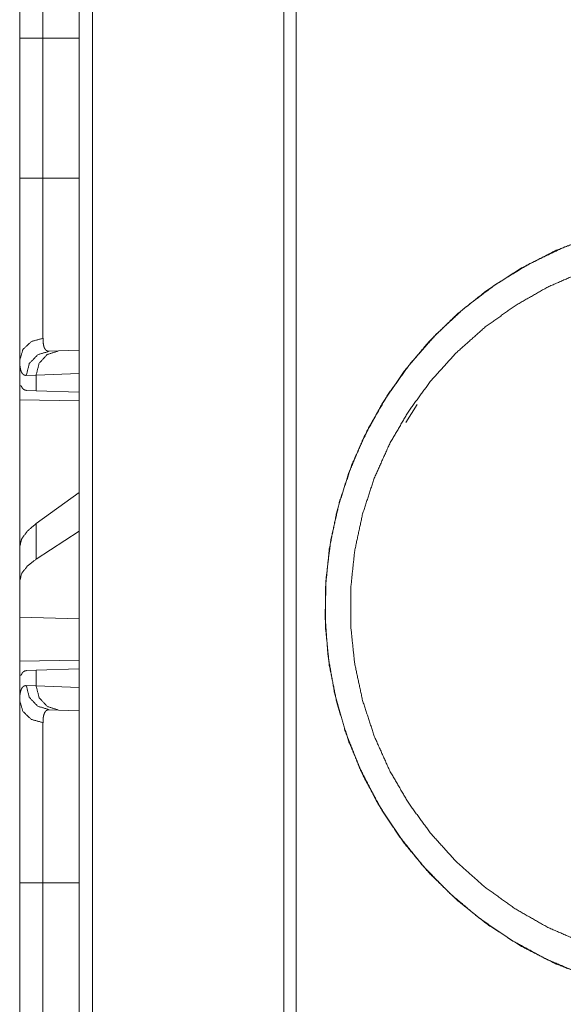
# Model space of a CAD drawing. Units: inches. Extents: x 84 to 141, y 19 to 139.
# Drawn here: x 84 to 85, y 60 to 62 of the extents above; entities that cross this region are included whole.
import ezdxf

# ---------------------------------------------------------------- set-up
doc = ezdxf.new("R2010")
doc.units = ezdxf.units.IN
doc.header["$MEASUREMENT"] = 0
doc.layers.add('cgm', color=7, linetype='Continuous', true_color=0xffffff)

msp = doc.modelspace()

# ---------------------------------------------------------------- linework, layer by layer
at = {"layer": 'cgm', "color": 2, "linetype": 'Continuous', "lineweight": 18}
for p, q in [((84.475, 23.225), (84.475, 98.9762)), ((84.5026, 98.9712), (84.5026, 23.23)), ((84.8984, 23.3005), (84.8984, 98.9006)), ((84.9242, 98.8969), (84.9242, 23.3043)), ((84.3517, 61.9893), (84.3517, 62.2797)), ((84.3999, 62.2797), (84.475, 62.2797)), ((84.3999, 62.2797), (84.3999, 61.9893)), ((84.3999, 61.9893), (84.475, 61.9893)), ((84.4129, 61.6308), (84.4323, 61.6315)), ((84.4323, 61.6315), (84.475, 61.633)), ((84.3517, 61.6115), (84.3517, 61.5595)), ((84.475, 61.5846), (84.3857, 61.5815)), ((84.3857, 61.5815), (84.3653, 61.5808)), ((84.3857, 61.5491), (84.3857, 61.5815)), ((84.3546, 61.5594), (84.3517, 61.5595)), ((84.3857, 61.5491), (84.3656, 61.5498)), ((84.475, 61.546), (84.3857, 61.5491)), ((84.3517, 61.5304), (84.475, 61.5283)), ((84.3517, 61.2253), (84.3517, 61.5304)), ((85.1746, 61.5207), (85.1509, 61.4833)), ((84.475, 61.3379), (84.3857, 61.2738)), ((84.3857, 61.2002), (84.3857, 61.2738)), ((84.475, 61.258), (84.3857, 61.2002)), ((84.3517, 61.2253), (84.3517, 61.1541)), ((84.3517, 61.1541), (84.3517, 61.0802)), ((84.475, 61.0766), (84.3517, 61.0802)), ((84.3517, 60.9886), (84.3517, 61.0802)), ((84.475, 60.9907), (84.3517, 60.9886)), ((84.3857, 60.9699), (84.475, 60.973)), ((84.3546, 60.9596), (84.3517, 60.9595)), ((84.3517, 60.9595), (84.3517, 60.9075)), ((84.3656, 60.9692), (84.3857, 60.9699)), ((84.3857, 60.9375), (84.3857, 60.9699)), ((84.3653, 60.9382), (84.3857, 60.9375)), ((84.3857, 60.9375), (84.475, 60.9344)), ((84.4323, 60.8875), (84.4129, 60.8882)), ((84.475, 60.886), (84.4323, 60.8875)), ((84.3517, 60.2393), (84.3517, 60.5297)), ((84.3999, 60.5297), (84.475, 60.5297)), ((84.3999, 60.5297), (84.3999, 60.2393))]:
    msp.add_line(p, q, dxfattribs=at)
for points, knots in [([(84.3517, 62.2797), (84.3517, 62.3099), (84.3517, 62.3248), (84.3517, 62.3544), (84.3517, 62.3835), (84.3517, 62.4122), (84.3517, 62.4264), (84.3517, 62.4335), (84.3517, 62.4405), (84.3517, 62.4543), (84.3517, 62.481), (84.3517, 62.5065), (84.3517, 62.5309), (84.3517, 62.5426), (84.3517, 62.5484), (84.3517, 62.5541), (84.3517, 62.5757), (84.3517, 62.5956), (84.3517, 62.6049), (84.3517, 62.6222), (84.3517, 62.6322), (84.3517, 62.6341), (84.3517, 62.6378), (84.3517, 62.6449), (84.3517, 62.6575)], [0, 0, 0.079906, 0.119436, 0.197653, 0.274767, 0.350778, 0.388361, 0.407041, 0.425583, 0.462081, 0.532733, 0.600317, 0.664834, 0.695938, 0.711189, 0.726215, 0.783443, 0.836088, 0.860712, 0.90655, 0.932881, 0.93793, 0.947787, 0.966535, 1, 1]), ([(84.3999, 62.6113), (84.3999, 62.6003), (84.3999, 62.5941), (84.3999, 62.5908), (84.3999, 62.5874), (84.3999, 62.573), (84.3999, 62.5396), (84.3999, 62.5182), (84.3999, 62.5132), (84.3999, 62.5056), (84.3999, 62.5004), (84.3999, 62.479), (84.3999, 62.4567), (84.3999, 62.4333), (84.3999, 62.4212), (84.3999, 62.4181), (84.3999, 62.412), (84.3999, 62.3964), (84.3999, 62.3584), (84.3999, 62.3195), (84.3999, 62.303), (84.3999, 62.2964), (84.3999, 62.2864), (84.3999, 62.2797)], [0, 0, 0.033413, 0.052121, 0.061976, 0.072125, 0.115609, 0.2162, 0.280787, 0.295903, 0.31897, 0.334577, 0.398987, 0.46646, 0.536976, 0.573392, 0.582618, 0.601209, 0.648109, 0.762677, 0.880033, 0.929759, 0.949803, 0.979917, 1, 1]), ([(84.3517, 62.2797), (84.3581, 62.2797), (84.3999, 62.2797)], [0, 0, 0.132893, 1, 1]), ([(84.3517, 61.6115), (84.3517, 61.6241), (84.3517, 61.6385), (84.3517, 61.6464), (84.3517, 61.6636), (84.3517, 61.6826), (84.3517, 61.6954), (84.3517, 61.7007), (84.3517, 61.7034), (84.3517, 61.7144), (84.3517, 61.7257), (84.3517, 61.7494), (84.3517, 61.7743), (84.3517, 61.7938), (84.3517, 61.8005), (84.3517, 61.8073), (84.3517, 61.8141), (84.3517, 61.8418), (84.3517, 61.8702), (84.3517, 61.8992), (84.3517, 61.9288), (84.3517, 61.9363), (84.3517, 61.9438), (84.3517, 61.959), (84.3517, 61.9893)], [0, 0, 0.033293, 0.071496, 0.092399, 0.13784, 0.188124, 0.222071, 0.236167, 0.243318, 0.272441, 0.302425, 0.36496, 0.430925, 0.482639, 0.500302, 0.518206, 0.536282, 0.609691, 0.684755, 0.76149, 0.839879, 0.85973, 0.879702, 0.919715, 1, 1]), ([(84.3517, 61.9893), (84.3581, 61.9893), (84.3999, 61.9893)], [0, 0, 0.132893, 1, 1]), ([(84.3999, 61.9893), (84.3999, 61.986), (84.3999, 61.9826), (84.3999, 61.976), (84.3999, 61.9693), (84.3999, 61.9561), (84.3999, 61.9461), (84.3999, 61.9395), (84.3999, 61.9103), (84.3999, 61.86), (84.3999, 61.8327), (84.3999, 61.8297), (84.3999, 61.8238), (84.3999, 61.8179), (84.3999, 61.8008), (84.3999, 61.7789), (84.3999, 61.7582), (84.3999, 61.7434), (84.3999, 61.7362), (84.3999, 61.7316), (84.3999, 61.7203), (84.3999, 61.6958), (84.3999, 61.6815), (84.3999, 61.6687), (84.3999, 61.6658), (84.3999, 61.6644), (84.3999, 61.6603), (84.3999, 61.6577)], [0, 0, 0.010032, 0.020063, 0.040126, 0.06017, 0.100179, 0.130116, 0.150003, 0.238206, 0.389819, 0.472192, 0.481203, 0.499068, 0.516736, 0.568405, 0.634308, 0.696814, 0.741436, 0.76303, 0.777126, 0.811088, 0.884902, 0.92813, 0.966568, 0.975422, 0.979721, 0.992147, 1, 1]), ([(85.7925, 61.9097), (85.873, 61.9057), (85.9527, 61.8936), (86.0308, 61.8737), (86.1066, 61.8461), (86.1792, 61.8112), (86.248, 61.7691), (86.3123, 61.7204), (86.3714, 61.6655), (86.4247, 61.605), (86.4718, 61.5396), (86.5121, 61.4697), (86.5452, 61.3962), (86.5709, 61.3197), (86.5889, 61.2411), (86.5989, 61.161), (86.6009, 61.0804), (86.5949, 61), (86.5809, 60.9205), (86.559, 60.8429), (86.5296, 60.7678), (86.4928, 60.696), (86.4491, 60.6283), (86.3988, 60.5652), (86.3425, 60.5075), (86.2808, 60.4556), (86.2142, 60.4102), (86.1434, 60.3716), (86.0691, 60.3403), (85.992, 60.3165), (85.913, 60.3005), (85.8328, 60.2925), (85.7522, 60.2925), (85.672, 60.3005), (85.593, 60.3165), (85.5159, 60.3403), (85.4416, 60.3716), (85.3708, 60.4102), (85.3042, 60.4556), (85.2425, 60.5075), (85.1862, 60.5652), (85.1359, 60.6283), (85.0922, 60.696), (85.0554, 60.7678), (85.026, 60.8429), (85.0041, 60.9205), (84.9901, 61), (84.9841, 61.0804), (84.9861, 61.161), (84.9961, 61.2411), (85.0141, 61.3197), (85.0397, 61.3962), (85.0729, 61.4697), (85.1132, 61.5396), (85.1603, 61.605), (85.2136, 61.6655), (85.2727, 61.7204), (85.337, 61.7691), (85.4058, 61.8112), (85.4784, 61.8461), (85.5541, 61.8737), (85.6323, 61.8936), (85.712, 61.9057), (85.7925, 61.9097)], [0, 0, 0.015868, 0.031738, 0.047606, 0.063477, 0.079346, 0.095217, 0.11109, 0.126962, 0.142836, 0.15871, 0.174585, 0.190461, 0.206338, 0.222215, 0.238092, 0.253969, 0.269847, 0.285724, 0.301601, 0.317477, 0.333353, 0.349227, 0.365101, 0.380975, 0.396846, 0.412718, 0.428589, 0.444459, 0.460329, 0.476198, 0.492066, 0.507934, 0.523803, 0.539672, 0.555542, 0.571412, 0.587282, 0.603153, 0.619025, 0.634899, 0.650773, 0.666647, 0.682523, 0.698399, 0.714277, 0.730153, 0.746031, 0.761908, 0.777785, 0.793662, 0.80954, 0.825416, 0.84129, 0.857164, 0.873039, 0.888911, 0.904783, 0.920654, 0.936523, 0.952394, 0.968263, 0.984132, 1, 1]), ([(86.6029, 61.1006), (86.5989, 61.1812), (86.5869, 61.2611), (86.5669, 61.3393), (86.5393, 61.4152), (86.5043, 61.488), (86.4622, 61.5569), (86.4135, 61.6212), (86.3586, 61.6804), (86.2981, 61.7339), (86.2326, 61.781), (86.1627, 61.8214), (86.0891, 61.8546), (86.0126, 61.8803), (85.9339, 61.8983), (85.8539, 61.9083), (85.7732, 61.9103), (85.6927, 61.9043), (85.6132, 61.8903), (85.5355, 61.8684), (85.4604, 61.8389), (85.3886, 61.8021), (85.3208, 61.7583), (85.2577, 61.7079), (85.1999, 61.6515), (85.148, 61.5897), (85.1026, 61.523), (85.064, 61.452), (85.0326, 61.3776), (85.0088, 61.3005), (84.9928, 61.2213), (84.9848, 61.141), (84.9848, 61.0602), (84.9928, 60.9799), (85.0088, 60.9007), (85.0326, 60.8235), (85.064, 60.7491), (85.1026, 60.6782), (85.148, 60.6115), (85.1999, 60.5496), (85.2577, 60.4933), (85.3208, 60.4429), (85.3886, 60.3991), (85.4604, 60.3623), (85.5355, 60.3328), (85.6132, 60.3109), (85.6927, 60.2969), (85.7732, 60.2908), (85.8539, 60.2929), (85.9339, 60.3029), (86.0126, 60.3209), (86.0891, 60.3466), (86.1627, 60.3798), (86.2326, 60.4202), (86.2981, 60.4673), (86.3586, 60.5207), (86.4135, 60.5799), (86.4622, 60.6443), (86.5043, 60.7132), (86.5393, 60.786), (86.5669, 60.8618), (86.5869, 60.9401), (86.5989, 61.0199), (86.6029, 61.1006)], [0, 0, 0.015878, 0.031755, 0.047631, 0.063509, 0.079383, 0.095259, 0.111133, 0.127006, 0.142878, 0.15875, 0.174621, 0.190491, 0.20636, 0.22223, 0.238099, 0.253968, 0.269836, 0.285704, 0.301574, 0.317444, 0.333314, 0.349185, 0.365057, 0.38093, 0.396804, 0.412679, 0.428554, 0.44443, 0.460306, 0.476184, 0.492061, 0.507939, 0.523816, 0.539694, 0.55557, 0.571446, 0.587321, 0.603196, 0.61907, 0.634943, 0.650815, 0.666686, 0.682556, 0.698426, 0.714296, 0.730164, 0.746032, 0.761901, 0.77777, 0.79364, 0.809509, 0.825379, 0.84125, 0.857122, 0.872994, 0.888867, 0.904741, 0.920617, 0.936491, 0.952369, 0.968245, 0.984122, 1, 1]), ([(85.591, 61.8187), (85.5166, 61.7951), (85.4451, 61.7638), (85.3773, 61.7252), (85.3139, 61.6796), (85.2556, 61.6276), (85.2032, 61.5698), (85.1571, 61.5068), (85.1178, 61.4393), (85.0859, 61.368), (85.0617, 61.2937), (85.0453, 61.2173), (85.0371, 61.1396), (85.0371, 61.0615), (85.0453, 60.9838), (85.0617, 60.9074), (85.0859, 60.8332), (85.1178, 60.7619), (85.1571, 60.6944), (85.2032, 60.6314), (85.2556, 60.5735), (85.3139, 60.5215), (85.3773, 60.476), (85.4451, 60.4373), (85.5166, 60.4061), (85.591, 60.3825)], [0, 0, 0.039981, 0.079962, 0.119951, 0.15994, 0.199935, 0.239932, 0.279934, 0.319941, 0.359949, 0.399961, 0.439977, 0.47999, 0.52001, 0.560023, 0.600039, 0.640051, 0.680059, 0.720066, 0.760068, 0.800065, 0.84006, 0.880049, 0.920038, 0.960019, 1, 1]), ([(84.3517, 61.6115), (84.3581, 61.6341), (84.3757, 61.6509), (84.3999, 61.6577)], [0, 0, 0.322073, 0.65536, 1, 1]), ([(84.3999, 61.6577), (84.4001, 61.6513), (84.4007, 61.6458), (84.4016, 61.6411), (84.403, 61.6373), (84.4048, 61.6344), (84.4071, 61.6323), (84.4077, 61.632), (84.4084, 61.6316), (84.4091, 61.6314), (84.4098, 61.6311), (84.4105, 61.631), (84.4113, 61.6309), (84.4117, 61.6308), (84.4121, 61.6308), (84.4123, 61.6308), (84.4125, 61.6308), (84.4127, 61.6308), (84.4128, 61.6308), (84.4128, 61.6308), (84.4128, 61.6308), (84.4129, 61.6308)], [0, 0, 0.19173, 0.357869, 0.500273, 0.621403, 0.724842, 0.816453, 0.838656, 0.86087, 0.882985, 0.905501, 0.928133, 0.95142, 0.963194, 0.975333, 0.981398, 0.98746, 0.993718, 0.996847, 0.997629, 0.998436, 1, 1]), ([(84.3653, 61.5808), (84.3716, 61.6053), (84.389, 61.6236), (84.4129, 61.6308)], [0, 0, 0.335275, 0.66864, 1, 1]), ([(84.3857, 61.5815), (84.3919, 61.606), (84.4088, 61.6242), (84.4323, 61.6315)], [0, 0, 0.338221, 0.671559, 1, 1]), ([(84.3653, 61.5808), (84.3636, 61.5809), (84.362, 61.5812), (84.3613, 61.5815), (84.3606, 61.5818), (84.3599, 61.5822), (84.3592, 61.5826), (84.3568, 61.585), (84.3549, 61.5883), (84.3535, 61.5926), (84.3525, 61.5979), (84.3519, 61.6042), (84.3517, 61.6115)], [0, 0, 0.045711, 0.08906, 0.110257, 0.131491, 0.152709, 0.174066, 0.263909, 0.367215, 0.489689, 0.634601, 0.804094, 1, 1]), ([(84.3656, 61.5498), (84.3621, 61.5505), (84.3591, 61.5523), (84.3566, 61.5553), (84.3546, 61.5594)], [0, 0, 0.232655, 0.45926, 0.707398, 1, 1]), ([(84.3857, 61.2738), (84.3669, 61.2576), (84.3555, 61.2414), (84.3517, 61.2253)], [0, 0, 0.406747, 0.730298, 1, 1]), ([(84.3857, 61.2002), (84.3669, 61.1853), (84.3555, 61.1699), (84.3517, 61.1541)], [0, 0, 0.404537, 0.726725, 1, 1]), ([(84.3546, 60.9596), (84.3566, 60.9637), (84.3591, 60.9667), (84.3621, 60.9685), (84.3656, 60.9692)], [0, 0, 0.292313, 0.540524, 0.767196, 1, 1]), ([(84.3517, 60.9075), (84.3517, 60.9113), (84.3519, 60.9148), (84.352, 60.9165), (84.3521, 60.9181), (84.3523, 60.9197), (84.3525, 60.9212), (84.3535, 60.9265), (84.355, 60.9308), (84.3569, 60.9341), (84.3592, 60.9364), (84.362, 60.9378), (84.3653, 60.9382)], [0, 0, 0.101565, 0.196738, 0.241837, 0.285432, 0.327335, 0.367776, 0.513344, 0.635607, 0.738445, 0.827468, 0.911341, 1, 1]), ([(84.4129, 60.8882), (84.389, 60.8954), (84.3716, 60.9137), (84.3653, 60.9382)], [0, 0, 0.33136, 0.664725, 1, 1]), ([(84.4323, 60.8875), (84.4088, 60.8948), (84.3919, 60.913), (84.3857, 60.9375)], [0, 0, 0.328396, 0.661714, 1, 1]), ([(84.3999, 60.8613), (84.3757, 60.8681), (84.3581, 60.8849), (84.3517, 60.9075)], [0, 0, 0.34464, 0.677927, 1, 1]), ([(84.3517, 60.5297), (84.3517, 60.5599), (84.3517, 60.5748), (84.3517, 60.6044), (84.3517, 60.6335), (84.3517, 60.6622), (84.3517, 60.6764), (84.3517, 60.6835), (84.3517, 60.6905), (84.3517, 60.7043), (84.3517, 60.731), (84.3517, 60.7565), (84.3517, 60.7809), (84.3517, 60.7926), (84.3517, 60.7984), (84.3517, 60.8041), (84.3517, 60.8257), (84.3517, 60.8456), (84.3517, 60.8638), (84.3517, 60.8722), (84.3517, 60.8822), (84.3517, 60.8841), (84.3517, 60.8878), (84.3517, 60.8914), (84.3517, 60.9015), (84.3517, 60.9075)], [0, 0, 0.079906, 0.119436, 0.197653, 0.274767, 0.350778, 0.388361, 0.407041, 0.425583, 0.462081, 0.532733, 0.600317, 0.664834, 0.695938, 0.711189, 0.726215, 0.783443, 0.836088, 0.8842, 0.90655, 0.932881, 0.93793, 0.947787, 0.957333, 0.98394, 1, 1]), ([(84.4129, 60.8882), (84.4129, 60.8882), (84.4128, 60.8882), (84.4127, 60.8882), (84.4127, 60.8882), (84.4126, 60.8882), (84.4123, 60.8882), (84.4121, 60.8882), (84.4117, 60.8882), (84.4113, 60.8881), (84.4105, 60.888), (84.4098, 60.8879), (84.4084, 60.8874), (84.4071, 60.8867), (84.4049, 60.8846), (84.4031, 60.8817), (84.4017, 60.878), (84.4007, 60.8733), (84.4005, 60.872), (84.4003, 60.8706), (84.4002, 60.8692), (84.4001, 60.8678), (84.4, 60.8647), (84.3999, 60.8613)], [0, 0, 0.000782, 0.002346, 0.004693, 0.006257, 0.009391, 0.018581, 0.024646, 0.036587, 0.048554, 0.071671, 0.094259, 0.138412, 0.182246, 0.273039, 0.375798, 0.496677, 0.639945, 0.679432, 0.720565, 0.763388, 0.807492, 0.900663, 1, 1]), ([(84.3999, 60.8613), (84.3999, 60.8503), (84.3999, 60.8441), (84.3999, 60.8408), (84.3999, 60.8374), (84.3999, 60.823), (84.3999, 60.7896), (84.3999, 60.7682), (84.3999, 60.7632), (84.3999, 60.7556), (84.3999, 60.7398), (84.3999, 60.718), (84.3999, 60.6951), (84.3999, 60.6833), (84.3999, 60.6712), (84.3999, 60.6681), (84.3999, 60.662), (84.3999, 60.6589), (84.3999, 60.6338), (84.3999, 60.5826), (84.3999, 60.5695), (84.3999, 60.553), (84.3999, 60.5464), (84.3999, 60.5364), (84.3999, 60.5297)], [0, 0, 0.033413, 0.052121, 0.061976, 0.072125, 0.115609, 0.2162, 0.280787, 0.295903, 0.31897, 0.366399, 0.432341, 0.501325, 0.536976, 0.573392, 0.582618, 0.601209, 0.610554, 0.685997, 0.840594, 0.880033, 0.929759, 0.949803, 0.979917, 1, 1]), ([(84.3999, 60.5297), (84.3581, 60.5297), (84.3517, 60.5297)], [0, 0, 0.867107, 1, 1])]:
    msp.add_open_spline(points, degree=1, knots=knots, dxfattribs=at)
for points in [[(84.3517, 61.5304), (84.3517, 61.5595)], [(84.3517, 60.9595), (84.3517, 60.9886)]]:
    msp.add_open_spline(points, degree=1, dxfattribs=at)

doc.saveas('drawing.dxf')
